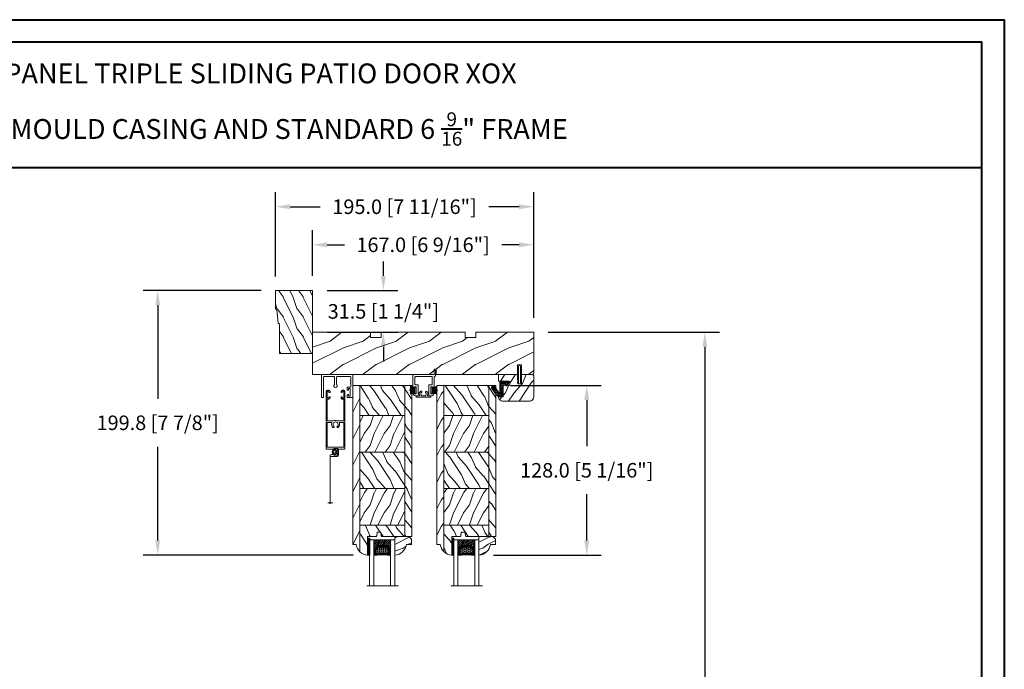
# Model space of a CAD drawing. Units: millimetres. Extents: x -96 to 592, y 0 to 199.
# Drawn here: x 140 to 169, y 179 to 199 of the extents above; entities that cross this region are included whole.
import ezdxf

# ---------------------------------------------------------------- set-up
doc = ezdxf.new("R2010")
doc.units = ezdxf.units.MM
doc.header["$MEASUREMENT"] = 0
doc.layers.get('0').update_dxf_attribs({"lineweight": 18})
doc.styles.add('Cotes', font='arial.ttf')
doc.styles.get("Standard").update_dxf_attribs({"font": 'arial.ttf', "height": 10})
doc.linetypes.add('Amzigzag', pattern='A,0.0001,[136,genltshp.shx,S=0.04,R=0,X=0,Y=0],-11', length=11.0001)
doc.dimstyles.new('1-1', dxfattribs={"dimscale": 0.03937, "dimtxt": 11, "dimasz": 11, "dimexe": 11, "dimexo": 11, "dimgap": 11, "dimtad": 0, "dimtih": 1, "dimtoh": 1, "dimdec": 1, "dimlfac": 25.4, "dimzin": 0, "dimdsep": 46, "dimtxsty": 'Cotes', "dimcen": 0.09, "dimadec": 0, "dimazin": 0, "dimtfac": 1, "dimtdec": 1, "dimtofl": 0, "dimtmove": 0, "dimatfit": 3, "dimfxl": 0, "dimtolj": 1, "dimtzin": 0, "dimarcsym": 0})
pattern_1 = [(336.8699, (214.3102, 7.977), (-48.480763, 23.97114), [7.5, -67.5]), (326.565, (213.7073, 18.021), (20.4904, -5.49036), [16.7705, -16.7705]), (318.435, (220.2025, 21.771), (27.99036, -18.48078), [9.4868, -37.9473])]
pattern_2 = [(216.8699, (236.3006, 25.2808), (45, 30), [7.5, -67.5]), (206.565, (245.3006, 20.781), (-14.99999, -15.00002), [16.7705, -16.7705]), (198.435, (245.3006, 13.281), (-30.00001, -14.99998), [9.48684, -37.9473])]

# ---------------------------------------------------------------- blocks, each defined once
blk = doc.blocks.new('*D193')
at = {"color": 0, "lineweight": -2, "transparency": 16777216}
for p, q in [((155.698, 189.243), (160.786, 189.243)), ((160.353, 188.81), (160.353, 177.556)), ((160.353, 163.419), (160.353, 173.141)), ((155.698, 162.986), (160.786, 162.986))]:
    blk.add_line(p, q, dxfattribs=at)
at = {"color": 0, "transparency": 16777216}
for points in [[(160.28, 188.81), (160.425, 188.81), (160.353, 189.243)], [(160.28, 163.419), (160.425, 163.419), (160.353, 162.986)]]:
    blk.add_solid(points, dxfattribs=at)
at = {"layer": 'Defpoints', "color": 0, "transparency": 16777216}
for p in [(155.265, 189.243), (155.265, 162.986), (160.353, 162.986)]:
    blk.add_point(p, dxfattribs=at)
at = {"color": 0, "transparency": 16777216, "insert": (160.353, 175.349), "char_height": 0.43307, "attachment_point": 5, "rotation": 90, "style": 'Cotes'}
blk.add_mtext('\\A1;FRAME SIZE', dxfattribs=at)
blk = doc.blocks.new('*D205')
at = {"color": 0, "lineweight": -2, "transparency": 16777216}
for p, q in [((154.571, 187.657), (157.275, 187.657)), ((156.842, 187.224), (156.842, 185.85)), ((156.842, 183.049), (156.842, 184.423)), ((154.071, 182.616), (157.275, 182.616))]:
    blk.add_line(p, q, dxfattribs=at)
at = {"color": 0, "transparency": 16777216}
for points in [[(156.77, 187.224), (156.914, 187.224), (156.842, 187.657)], [(156.77, 183.049), (156.914, 183.049), (156.842, 182.616)]]:
    blk.add_solid(points, dxfattribs=at)
at = {"layer": 'Defpoints', "color": 0, "transparency": 16777216}
for p in [(154.138, 187.657), (156.842, 187.657), (153.638, 182.616)]:
    blk.add_point(p, dxfattribs=at)
at = {"color": 0, "transparency": 16777216, "insert": (156.842, 185.137), "char_height": 0.43307, "attachment_point": 5, "style": 'Cotes'}
blk.add_mtext('\\A1;128.0 [5 1/16"]', dxfattribs=at)
blk = doc.blocks.new('*D206')
at = {"color": 0, "lineweight": -2, "transparency": 16777216}
for p, q in [((147.166, 190.484), (143.655, 190.484)), ((144.088, 190.05), (144.088, 187.263)), ((144.088, 183.049), (144.088, 185.837)), ((149.895, 182.616), (143.655, 182.616))]:
    blk.add_line(p, q, dxfattribs=at)
at = {"color": 0, "transparency": 16777216}
for points in [[(144.015, 190.05), (144.16, 190.05), (144.088, 190.484)], [(144.015, 183.049), (144.16, 183.049), (144.088, 182.616)]]:
    blk.add_solid(points, dxfattribs=at)
at = {"layer": 'Defpoints', "color": 0, "transparency": 16777216}
for p in [(147.599, 190.484), (144.088, 182.616), (150.328, 182.616)]:
    blk.add_point(p, dxfattribs=at)
at = {"color": 0, "transparency": 16777216, "insert": (144.088, 186.55), "char_height": 0.43307, "attachment_point": 5, "style": 'Cotes'}
blk.add_mtext('\\A1;199.8 [7 7/8"]', dxfattribs=at)
blk = doc.blocks.new('*D207')
at = {"color": 0, "lineweight": -2, "transparency": 16777216}
for p, q in [((150.795, 190.917), (150.795, 191.35)), ((149.123, 190.484), (151.228, 190.484)), ((149.123, 189.243), (151.228, 189.243)), ((150.795, 188.81), (150.795, 188.377))]:
    blk.add_line(p, q, dxfattribs=at)
at = {"color": 0, "transparency": 16777216}
for points in [[(150.723, 190.917), (150.867, 190.917), (150.795, 190.484)], [(150.723, 188.81), (150.867, 188.81), (150.795, 189.243)]]:
    blk.add_solid(points, dxfattribs=at)
at = {"layer": 'Defpoints', "color": 0, "transparency": 16777216}
for p in [(148.69, 190.484), (148.69, 189.243), (150.795, 189.243)]:
    blk.add_point(p, dxfattribs=at)
at = {"color": 0, "transparency": 16777216, "insert": (150.795, 189.864), "char_height": 0.43307, "attachment_point": 5, "style": 'Cotes'}
blk.add_mtext('\\A1;31.5 [1 1/4"]', dxfattribs=at)
blk = doc.blocks.new('*D208')
at = {"color": 0, "lineweight": -2, "transparency": 16777216}
for p, q in [((147.588, 190.905), (147.588, 193.41)), ((155.265, 189.677), (155.265, 193.41)), ((148.021, 192.977), (148.92, 192.977)), ((154.832, 192.977), (153.932, 192.977))]:
    blk.add_line(p, q, dxfattribs=at)
at = {"color": 0, "transparency": 16777216}
for points in [[(148.021, 193.049), (148.021, 192.905), (147.588, 192.977)], [(154.832, 193.049), (154.832, 192.905), (155.265, 192.977)]]:
    blk.add_solid(points, dxfattribs=at)
at = {"layer": 'Defpoints', "color": 0, "transparency": 16777216}
for p in [(155.265, 192.977), (147.588, 190.472), (155.265, 189.243)]:
    blk.add_point(p, dxfattribs=at)
at = {"color": 0, "transparency": 16777216, "insert": (151.426, 192.977), "char_height": 0.43307, "attachment_point": 5, "style": 'Cotes'}
blk.add_mtext('\\A1;195.0 [7 11/16"]', dxfattribs=at)
blk = doc.blocks.new('*D209')
at = {"color": 0, "lineweight": -2, "transparency": 16777216}
for p, q in [((148.69, 190.917), (148.69, 192.278)), ((155.265, 189.677), (155.265, 192.278)), ((149.123, 191.845), (149.639, 191.845)), ((154.832, 191.845), (154.315, 191.845))]:
    blk.add_line(p, q, dxfattribs=at)
at = {"color": 0, "transparency": 16777216}
for points in [[(149.123, 191.917), (149.123, 191.772), (148.69, 191.845)], [(154.832, 191.917), (154.832, 191.772), (155.265, 191.845)]]:
    blk.add_solid(points, dxfattribs=at)
at = {"layer": 'Defpoints', "color": 0, "transparency": 16777216}
for p in [(155.265, 191.845), (148.69, 190.484), (155.265, 189.243)]:
    blk.add_point(p, dxfattribs=at)
at = {"color": 0, "transparency": 16777216, "insert": (151.977, 191.845), "char_height": 0.43307, "attachment_point": 5, "style": 'Cotes'}
blk.add_mtext('\\A1;167.0 [6 9/16"]', dxfattribs=at)
blk = doc.blocks.new('PP-009')
h = blk.add_hatch()
h.set_pattern_fill('WOOD1', color=256, scale=25, pattern_type=2)
h.set_pattern_definition([(216.87, (10, 25), (75, 50), [12.5, -112.5]), (206.565, (25, 17.5), (-25, -25), [27.951, -27.951]), (198.435, (25, 5), (-50, -24.99996), [15.8114, -63.2456])])
edge = h.paths.add_edge_path()
edge.add_line((123.2, 4), (123.2, 0))
edge.add_line((123.2, 0), (167, 0))
edge.add_line((167, 0), (167, 32))
edge.add_line((167, 32), (75.14, 32))
edge.add_line((75.14, 32), (75.14, 27.81))
edge.add_line((75.14, 27.81), (73.64, 27.81))
edge.add_line((73.64, 27.81), (73.64, 32))
edge.add_line((73.64, 32), (12.2, 32))
edge.add_line((12.2, 32), (12.2, 24.5))
edge.add_line((12.2, 24.5), (9.2, 24.5))
edge.add_line((9.2, 24.5), (9.2, 32))
edge.add_line((9.2, 32), (1, 32))
edge.add_arc((1, 31), 1, 90, 180)
edge.add_line((0, 31), (0, 0))
edge.add_line((0, 0), (43.7, 0))
edge.add_line((43.7, 0), (43.7, 4))
edge.add_line((43.7, 4), (51.7, 4))
edge.add_line((51.7, 4), (51.7, 0))
edge.add_line((51.7, 0), (115.2, 0))
edge.add_line((115.2, 0), (115.2, 4))
edge.add_line((115.2, 4), (123.2, 4))
blk.add_lwpolyline([(43.7, 0), (43.7, 4), (51.7, 4), (51.7, 0), (115.2, 0), (115.2, 4), (123.2, 4), (123.2, 0), (167, 0), (167, 32), (75.14, 32), (75.14, 32), (75.14, 27.81), (73.64, 27.81), (73.64, 32), (12.2, 32), (12.2, 24.5), (9.2, 24.5), (9.2, 32), (1, 32, 0.414214), (0, 31), (0, 0)], format="xyb", close=True)
blk = doc.blocks.new('PP-010')
h = blk.add_hatch()
h.set_pattern_fill('WOOD1', color=256, scale=15, angle=30, style=0, pattern_type=2)
h.set_pattern_definition([(246.87, (-28.8578, 15.9904), (23.97114, 48.48076), [7.5, -67.5]), (236.565, (-18.8135, 16.593), (-5.4904, -20.4904), [16.7705, -16.7705]), (228.435, (-15.0635, 10.098), (-18.4808, -27.9904), [9.487, -37.9473])])
h.paths.add_polyline_path([(-23.55, 20, 0.414214), (-26.55, 17), (-26.55, 1, 0.414214), (-25.55, 0), (-17.35, 0), (-17.35, 7), (-14.35, 7), (-14.35, 0), (0, 0), (0, 5), (-8.5, 5), (-8.5, 8), (-3.5, 8), (-3.5, 16.9), (0, 16.9), (0, 17, 0.414214), (-3, 20)])
blk.add_lwpolyline([(-14.35, 0), (-14.47, 7), (-17.23, 7), (-17.35, 0), (-25.55, 0, -0.414214), (-26.55, 1), (-26.55, 17, -0.414214), (-23.55, 20), (-3, 20, -0.414214), (0, 17), (0, 16.85), (-3.54, 16.79), (-3.54, 8.95, -0.409111), (-4.52, 7.95), (-8.54, 7.88), (-8.54, 5.11), (-1.67, 4.97), (-1.67, 4.97), (0, 4.97), (0, 0), (-14.35, 0)], format="xyb")
blk = doc.blocks.new('D-072')
for points in [[(-0.71, 5.89, 1), (-0.54, 5.43), (0, 5.62), (0, 6.15)], [(-0.71, 3.89, 1), (-0.54, 3.43), (0, 3.62), (0, 4.15)], [(-0.71, 1.89, 1), (-0.54, 1.43), (0, 1.62), (0, 2.15)], [(2.11, 5.89, -1), (1.94, 5.43), (1.4, 5.62), (1.4, 6.15)], [(2.11, 3.89, -1), (1.94, 3.43), (1.4, 3.62), (1.4, 4.15)], [(2.11, 1.89, -1), (1.94, 1.43), (1.4, 1.62), (1.4, 2.15)], [(-0.71, -1.89, -1), (-0.54, -1.43), (0, -1.62), (0, -2.15)], [(-0.71, -3.89, -1), (-0.54, -3.43), (0, -3.62), (0, -4.15)], [(-0.71, -5.89, -1), (-0.54, -5.43), (0, -5.62), (0, -6.15)], [(2.11, -1.89, 1), (1.94, -1.43), (1.4, -1.62), (1.4, -2.15)], [(2.11, -3.89, 1), (1.94, -3.43), (1.4, -3.62), (1.4, -4.15)], [(2.11, -5.89, 1), (1.94, -5.43), (1.4, -5.62), (1.4, -6.15)]]:
    blk.add_hatch(color=256).paths.add_polyline_path(points)
for points in [[(0, 6.15), (-0.71, 5.89, 1), (-0.54, 5.43), (0, 5.62)], [(0, 4.15), (-0.71, 3.89, 1), (-0.54, 3.43), (0, 3.62)], [(0, 2.15), (-0.71, 1.89, 1), (-0.54, 1.43), (0, 1.62)], [(1.4, 5.62), (1.94, 5.43, 1), (2.11, 5.89), (1.4, 6.15)], [(1.4, 3.62), (1.94, 3.43, 1), (2.11, 3.89), (1.4, 4.15)], [(1.4, 1.62), (1.94, 1.43, 1), (2.11, 1.89), (1.4, 2.15)], [(0, -2.15), (-0.71, -1.89, -1), (-0.54, -1.43), (0, -1.62)], [(0, -4.15), (-0.71, -3.89, -1), (-0.54, -3.43), (0, -3.62)], [(0, -6.15), (-0.71, -5.89, -1), (-0.54, -5.43), (0, -5.62)], [(1.4, -1.62), (1.94, -1.43, -1), (2.11, -1.89), (1.4, -2.15)], [(1.4, -3.62), (1.94, -3.43, -1), (2.11, -3.89), (1.4, -4.15)], [(1.4, -5.62), (1.94, -5.43, -1), (2.11, -5.89), (1.4, -6.15)]]:
    blk.add_lwpolyline(points, format="xyb")
blk.add_lwpolyline([(1.4, -6.15, -1), (0, -6.15), (0, 6.15, -1), (1.4, 6.15)], format="xyb", close=True)
blk = doc.blocks.new('PP-002')
blk.add_lwpolyline([(5.3, 18.97), (5.5, 18.97), (3, 18.97, 0.414214), (1, 16.97), (1, 16.71, 0.414214), (1.3, 16.41), (1.9, 16.41, 0.414214), (2.2, 16.71), (2.2, 17.17, -0.414214), (2.5, 17.47), (3.2, 17.47, -0.414214), (3.5, 17.17), (3.5, 12.44, -0.414214), (3.2, 12.14), (2.5, 12.14, -0.414214), (2.2, 12.44), (2.2, 12.91, 0.414214), (1.9, 13.21), (1.3, 13.21, 0.414214), (1, 12.91), (1, 4.59, -0.414214), (0.7, 4.29), (0.3, 4.29, 0.414214), (0, 3.99), (0, 0.3, 0.414214), (0.3, 0), (0.7, 0, 0.414214), (1, 0.3), (1, 2.7, -0.414214), (1.3, 3), (16.7, 3, 0.414211), (17, 3.3), (17, 12.91, 0.414216), (16.7, 13.21), (16.1, 13.21, 0.414214), (15.8, 12.91), (15.8, 12.44, -0.414214), (15.5, 12.14), (14.8, 12.14, -0.414214), (14.5, 12.44), (14.5, 17.17, -0.414214), (14.8, 17.47), (15.5, 17.47, -0.414214), (15.8, 17.17), (15.8, 16.71, 0.414214), (16.1, 16.41), (16.7, 16.41, 0.414214), (17, 16.71), (17, 16.97, 0.414214), (15, 18.97), (12.5, 18.97, 0.999992), (12.5, 17.97), (12.7, 17.97, -0.414215), (13, 17.67), (13, 10.94, 0.414215), (13.3, 10.64), (15.2, 10.64, -0.414216), (15.5, 10.34), (15.5, 4.8, -0.414211), (15.2, 4.5), (2.8, 4.5, -0.414214), (2.5, 4.8), (2.5, 10.34, -0.414214), (2.8, 10.64), (4.7, 10.64, 0.414214), (5, 10.94), (5, 17.67, -0.414214), (5.3, 17.97), (5.5, 17.97, 0.999992), (5.5, 18.97)], format="xyb")
blk = doc.blocks.new('PP-005')
blk.add_lwpolyline([(3.74, -1.5, -0.414214), (4.04, -1.2), (6.96, -1.2, -0.414214), (7.26, -1.5), (7.26, -1.95, 0.133599), (7.51, -2.87, -0.321622), (7.48, -3.21), (7.02, -3.74, 1), (7.93, -4.52), (9.27, -2.97, 0.520598), (9.02, -2.55, -0.393947), (8.46, -1.95), (8.46, -1.5, -0.414214), (8.76, -1.2), (10.7, -1.2, 0.414214), (11, -0.9), (11, -0.3, 0.414214), (10.7, 0), (0.3, 0, 0.414214), (0, -0.3), (0, -0.9, 0.414214), (0.3, -1.2), (2.24, -1.2, -0.414214), (2.54, -1.5), (2.54, -1.95, -0.393947), (1.98, -2.55, 0.520598), (1.73, -2.97), (3.07, -4.52, 1), (3.98, -3.74), (3.52, -3.21, -0.321622), (3.49, -2.87, 0.133599), (3.74, -1.95)], format="xyb", close=True)
blk = doc.blocks.new('CM-034')
blk.add_lwpolyline([(-10.27, -6.84, -0.341999), (-10.13, -6.65, 0.774597), (-10.13, -6.26, -0.341999), (-10.27, -6.07), (-10.27, -4.84, -0.341999), (-10.13, -4.65, 0.774597), (-10.13, -4.26, -0.341999), (-10.27, -4.07), (-10.27, -1.9, -0.414214), (-9.87, -1.5), (0.08, -1.5, -0.414214), (0.48, -1.9), (0.48, -7.25, -0.209966), (0.35, -7.54, 2.566955), (2.1, -7.54, -0.209966), (1.98, -7.25), (1.98, -1.9, -0.414214), (2.38, -1.5), (9.88, -1.5, -0.414214), (10.27, -1.9), (10.27, -17, 0.414214), (10.67, -17.4), (11.38, -17.4, 0.414214), (11.77, -17), (11.77, -0.4, 0.414214), (11.38, 0), (-11.37, 0, 0.414214), (-11.77, -0.4), (-11.77, -17, 0.414214), (-11.37, -17.4), (-7.97, -17.4, 0.414214), (-7.57, -17), (-7.57, -15.45, 0.414214), (-7.97, -15.05), (-8.18, -15.05, 0.414214), (-8.57, -15.45), (-8.57, -16.15, -0.414214), (-8.82, -16.4), (-9.52, -16.4, -0.414214), (-9.77, -16.15), (-9.77, -10.7, -0.414214), (-9.52, -10.45), (-8.82, -10.45, -0.414214), (-8.57, -10.7), (-8.57, -11.4, 0.414214), (-8.18, -11.8), (-7.97, -11.8, 0.414214), (-7.57, -11.4), (-7.57, -9.85, 0.414214), (-7.97, -9.45), (-9.87, -9.45, -0.414214), (-10.27, -9.05)], format="xyb", close=True)
blk = doc.blocks.new('CF-015')
at = {"linetype": 'Continuous'}
for points in [[(-2.03, -2.5, 0.414214), (-2.43, -2.9), (-2.43, -3.3), (-1.02, -4.87, -0.414214), (-1.17, -5.42), (-3.83, -6.95, -0.57735), (-4.43, -6.61), (-4.43, -0.4, -0.414214), (-4.03, 0), (3.66, 0, 0.731246), (3.95, 0.91), (-0.45, 4.02, -1), (0.99, 6.06), (6.01, 2.51, -0.24333), (7.07, 0.47), (7.07, -1.5, -0.414214), (6.07, -2.5)], [(-3.53, -5.31, 0.57735), (-3.16, -5.52), (-1.71, -4.69), (-1.51, -5.03), (-3.33, -6.09, -0.57735), (-3.93, -5.74), (-3.93, -0.9, -0.414214), (-3.53, -0.5), (-1.93, -0.5), (-1.93, -0.9), (-3.28, -0.9, 0.414214), (-3.53, -1.15)]]:
    blk.add_lwpolyline(points, format="xyb", close=True, dxfattribs=at)
for centre, radius in [((-0.12, 4.59), 0.25), ((0.23, 5.56), 0.5), ((1.16, 3.97), 0.5), ((1.3, 5.08), 0.25), ((2.33, 4.27), 0.25), ((2.85, 3.08), 0.5), ((4.14, 1.67), 0.5), ((4.07, 2.92), 0.25), ((4.66, -0.06), 0.25), ((4.91, 0.67), 0.25), ((5.17, 1.77), 0.25), ((5.82, -0.18), 0.25), ((6.16, 0.74), 0.5), ((-2.89, -4.03), 0.5), ((-3.06, -2.95), 0.25), ((-2.72, -1.71), 0.5), ((-2.07, -4.39), 0.25), ((-1.2, -0.81), 0.5), ((-0.88, -1.79), 0.25), ((-0.06, -0.53), 0.25), ((0.5, -1.5), 0.5), ((1.25, -0.55), 0.25), ((1.74, -2.01), 0.25), ((2.39, -1.18), 0.5), ((3.31, -2), 0.25), ((3.65, -0.59), 0.25), ((4.27, -1.51), 0.5), ((5.03, -0.81), 0.25), ((5.49, -1.83), 0.25), ((6.44, -1.02), 0.5)]:
    blk.add_circle(centre, radius)
blk = doc.blocks.new('CF-039')
for p, q in [((2.33, 1), (2.33, 5.3)), ((2.42, 1), (2.42, 5.3))]:
    blk.add_line(p, q)
blk.add_lwpolyline([(0, 1), (0, 0), (4.75, 0), (4.75, 1)], close=True)
for centre, radius, start, end in [((-7.85, 1.07), 8.03, 359.63197, 25.85353), ((-7.85, 1.07), 8.33, 359.63197, 24.85813), ((-7.85, 1.07), 8.63, 359.63197, 23.93906), ((-7.85, 1.07), 8.93, 359.63197, 23.08759), ((-7.85, 1.07), 9.23, 359.63197, 22.29631), ((-7.85, 1.07), 9.53, 359.63197, 21.55888), ((-7.85, 1.07), 9.83, 359.63197, 20.86985), ((-7.85, 1.07), 10.13, 359.63197, 20.22449), ((-7.85, 1.07), 10.43, 359.63197, 19.61868), ((12.6, 1.07), 10.43, 160.38132, 180.36803), ((12.6, 1.07), 10.13, 159.77551, 180.36803), ((12.6, 1.07), 9.83, 159.13015, 180.36803), ((12.6, 1.07), 9.53, 158.44112, 180.36803), ((12.6, 1.07), 9.23, 157.70369, 180.36803), ((12.6, 1.07), 8.93, 156.91241, 180.36803), ((12.6, 1.07), 8.63, 156.06094, 180.36803), ((12.6, 1.07), 8.33, 155.14187, 180.36803), ((12.6, 1.07), 8.03, 154.14647, 180.36803)]:
    blk.add_arc(centre, radius, start, end)
blk = doc.blocks.new('V-006')
h = blk.add_hatch()
h.set_pattern_fill('GRAVEL', color=256, scale=0.075, style=0)
h.set_pattern_definition([(228.0128, (-26.72399, -53.63578), (-15.24001295, -17.14502107), [0.25629, -25.372875]), (184.9697, (-26.89544, -53.826285), (22.86003698, 1.90498656), [0.439804, -43.5405]), (132.5104, (-27.33359, -53.86438), (19.04998614, -20.95502047), [0.31011, -30.701025]), (267.2737, (-28.07654, -54.340635), (1.90499173, 38.09998774), [0.400504, -39.6498]), (292.8337, (-28.09559, -54.740685), (-9.52502704, 22.860013), [0.392726, -38.87985]), (357.2737, (-27.94319, -55.102635), (-38.09998774, 1.90499173), [0.400504, -39.6498]), (37.6942, (-27.54314, -55.121685), (-24.765015646, -19.04998302), [0.529645, -52.434825]), (72.2553, (-27.12404, -54.797835), (13.335026674, 41.910012155), [0.50004, -49.503975]), (121.4296, (-26.97164, -54.321585), (-15.24000393, 24.76497087), [0.40186, -39.784125]), (175.2364, (-27.18119, -53.97868), (20.95498354, -1.90498212), [0.458785, -22.480425]), (222.3974, (-27.63839, -53.940585), (-22.86000069, -20.95497274), [0.593309, -58.7376]), (138.8141, (-26.19059, -54.35968), (-13.3349915, 11.4299824), [0.202504, -20.04795]), (171.4692, (-26.34299, -54.22633), (24.7649622, -3.8100096), [0.38526, -38.14095]), (225, (-26.724, -54.1692), (-3e-16, -1.905), [0.269407, -2.42467]), (203.1986, (-26.85734, -53.94058), (9.5250321, 3.8100167), [0.14508, -14.36295]), (291.8014, (-26.9907, -53.99773), (-1.9050013, 5.7150037), [0.205175, -10.0536]), (30.9638, (-26.9145, -54.18823), (5.714994, 3.810003), [0.33324, -10.774725]), (161.5651, (-26.62874, -54.0168), (3.810002, -1.904997), [0.240965, -5.783175]), (16.3895, (-28.09559, -53.99773), (19.05001051, 5.71498811), [0.337566, -33.4191]), (70.3462, (-27.77174, -53.90248), (-7.61997877, -20.95497037), [0.2832, -28.03665]), (293.1986, (-26.62874, -53.63578), (-3.8100167, 9.5250321), [0.29016, -14.2179]), (343.6105, (-26.51444, -53.90248), (-19.05001051, 5.71498811), [0.337566, -33.4191]), (339.444, (-28.0956, -55.17883), (-9.5250118, 3.8099954), [0.325526, -15.950775]), (294.7751, (-27.79079, -55.29313), (-9.5249778, 20.95499027), [0.272754, -27.0027]), (66.8014, (-26.6097, -55.54078), (3.8100167, 9.5250321), [0.29016, -14.2179]), (17.354, (-26.49539, -55.27408), (-24.76500134, -7.6199885), [0.319337, -31.6143]), (69.444, (-27.54314, -55.54078), (-3.8099954, -9.5250118), [0.162764, -16.1136]), (101.3099, (-26.724, -55.5408), (-1.9049906, 7.6199756), [0.097136, -9.6165]), (165.9638, (-26.74304, -55.44553), (5.715004, -1.9049967), [0.392726, -7.461787]), (186.009, (-27.12404, -55.35028), (19.04997191, 1.90499555), [0.36395, -36.03105]), (303.6901, (-26.9145, -54.3597), (-1.9050007, 3.8099963), [0.274743, -6.593835]), (353.1572, (-26.76209, -54.588285), (32.38501339, -3.81001706), [0.479668, -47.487]), (60.9454, (-26.28584, -54.64543), (-7.6199823, -13.3349682), [0.19613, -19.41705]), (90, (-26.1906, -54.474), (-1.905, 1.905), [0.1143, -1.7907]), (120.2564, (-27.16214, -55.29313), (7.61998385, -13.33499327), [0.26465, -26.200425]), (48.0128, (-27.29549, -55.06453), (15.24001295, 17.14502107), [0.512582, -25.1166]), (0, (-26.9526, -54.6835), (1.905, 1.905), [0.4953, -1.4097]), (325.3048, (-26.45729, -54.68353), (-19.049967, 13.33500127), [0.301208, -29.819475]), (254.0546, (-26.20964, -54.85498), (-1.9050049, -7.6200182), [0.27737, -13.591275]), (207.646, (-26.28584, -55.121685), (-36.19498729, -19.05001198), [0.45161, -44.709375]), (175.4261, (-26.68589, -55.331235), (-24.7650057, 1.90499078), [0.477772, -47.29935]), (175.4261, (-26.68589, -55.331235), (-24.7650057, 1.90499078), [0.477772, -47.29935])])
h.paths.add_polyline_path([(6.3565, 0), (6.3565, 1.6), (-6.3565, 1.6), (-6.3565, 0)])
blk.add_line((-6.3565, 0), (-6.3565, 1.6))
blk.add_lwpolyline([(-6.3565, 0), (-6.3565, 1.6), (6.3565, 1.6), (6.3565, 0)], close=True)
blk = doc.blocks.new('V-042')
h = blk.add_hatch()
h.set_pattern_fill('ANSI31', color=256, scale=8, style=0)
h.set_pattern_definition([(45, (-287.4581, 1960.2951), (-0.7071068, 0.7071068), [])])
h.paths.add_polyline_path([(12.52, 4.65), (6.48, 4.65), (5.86, 4.65, -0.341404), (5.28, 5.1, 0.290945), (3.86, 6.42, -0.361442), (3.53, 6.81), (3.53, 9.5), (3.15, 9.5), (3.15, 0), (15.85, 0), (15.85, 9.5), (15.47, 9.5), (15.47, 6.81, -0.361442), (15.14, 6.42, 0.290945), (13.73, 5.1, -0.341139), (13.15, 4.65)])
h = blk.add_hatch()
h.set_pattern_fill('HEX', color=256, scale=4, style=0)
h.set_pattern_definition([(0, (-287.4581, 1960.29515), (0, 0.8660254), [0.5, -1]), (120, (-287.4581, 1960.29515), (-0.75, -0.4330127), [0.5, -1]), (60, (-286.9581, 1960.29515), (-0.75, 0.4330127), [0.5, -1])])
h.paths.add_polyline_path([(12.12, 10.62, -0.010382), (6.98, 10.62, 0.076556), (4.75, 10.13, 0.263685), (4.5, 9.82, 0.148643), (4.85, 7.05, 0.145267), (5.04, 6.84, -0.157262), (6.05, 5.6, 0.308069), (6.42, 5.35), (12.68, 5.35, 0.308069), (13.05, 5.6, -0.157262), (14.06, 6.84, 0.145267), (14.25, 7.05, 0.148643), (14.6, 9.82, 0.263685), (14.35, 10.13, 0.076556)])
at = {"linetype": 'Amzigzag', "ltscale": 1.5}
blk.add_line((-2.7, 34.8), (21.32, 34.8), dxfattribs=at)
at = {"linetype": 'Continuous', "lineweight": 25}
for p, q in [((3.58, 11.3), (3.58, 10.08)), ((3.62, 9.95), (3.63, 9.95)), ((3.63, 9.95), (3.63, 9.99)), ((3.63, 9.95), (3.63, 6.81)), ((3.72, 10.18), (3.74, 10.2)), ((3.72, 9.99), (3.72, 6.81)), ((3.8, 10.13), (3.77, 10.11)), ((5.83, 11.5), (3.78, 11.5)), ((3.78, 10.28), (3.78, 10.8)), ((3.87, 10.8), (3.87, 10.28)), ((4.08, 11.1), (5.68, 11.1)), ((5.68, 11.01), (4.08, 11.01)), ((5.68, 11.1), (5.68, 11.01)), ((15.32, 11.5), (13.27, 11.5)), ((13.42, 11.1), (15.02, 11.1)), ((13.42, 11.01), (13.42, 11.1)), ((15.02, 11.01), (13.42, 11.01)), ((15.23, 10.28), (15.23, 10.8)), ((15.33, 10.11), (15.3, 10.13)), ((15.32, 10.8), (15.32, 10.28)), ((15.36, 10.2), (15.38, 10.18)), ((15.38, 6.81), (15.38, 9.99)), ((15.47, 9.99), (15.47, 9.95)), ((15.47, 9.95), (15.48, 9.95)), ((15.47, 6.81), (15.47, 9.95)), ((15.52, 10.08), (15.52, 11.3)), ((5.95, 4.74), (6.58, 4.74)), ((5.95, 4.65), (6.58, 4.65)), ((6.42, 5.35), (12.68, 5.35)), ((6.58, 4.74), (12.52, 4.74)), ((6.58, 4.65), (12.52, 4.65)), ((12.52, 4.74), (13.15, 4.74)), ((12.52, 4.65), (13.15, 4.65))]:
    blk.add_line(p, q, dxfattribs=at)
blk.add_line((3.2, 0), (15.9, 0))
for points in [[(3.2, 34.8), (3.2, 0), (0, 0), (0, 34.8)], [(19.1, 34.8), (19.1, 0), (15.9, 0), (15.9, 34.8)]]:
    blk.add_lwpolyline(points)
for points in [[(3.2, 9.5), (3.58, 9.5), (3.58, 11.5), (3.2, 11.5)], [(15.9, 9.5), (15.52, 9.5), (15.52, 11.5), (15.9, 11.5)]]:
    blk.add_lwpolyline(points, close=True)
for centre, radius, start, end in [((3.78, 11.3), 0.2, 90, 180), ((3.79, 10.08), 0.21, 179.70679, 218.17016), ((3.87, 9.99), 0.238, 129.61883, 180), ((3.87, 9.99), 0.148, 129.61883, 180), ((3.67, 10.28), 0.11, 309.61883, 0), ((4.08, 10.8), 0.3, 90, 180), ((3.67, 10.28), 0.2, 309.61883, 0), ((4.08, 10.8), 0.21, 90, 180), ((9.23, 9.02), 4.8, 170.37881, 204.19767), ((4.89, 9.76), 0.4, 111.29157, 170.37881), ((7.47, 3.14), 7.5, 93.78033, 111.29157), ((9.55, 46), 34.7, 263.84509, 276.15491), ((9.55, 134.58), 123.98, 268.8103, 271.1897), ((11.63, 3.14), 7.5, 68.70843, 86.21967), ((9.87, 9.02), 4.8, 335.80233, 9.62119), ((14.21, 9.76), 0.4, 9.62119, 68.70843), ((15.02, 10.8), 0.3, 0, 90), ((15.02, 10.8), 0.21, 0, 90), ((15.43, 10.28), 0.2, 180, 230.38117), ((15.32, 11.3), 0.2, 0, 90), ((15.43, 10.28), 0.11, 180, 230.38117), ((15.23, 9.99), 0.148, 0, 50.38117), ((15.23, 9.99), 0.238, 0, 50.38117), ((15.31, 10.08), 0.21, 321.82984, 0.29321), ((4.03, 6.81), 0.4, 180, 259.48794), ((4.03, 6.81), 0.31, 180, 259.48794), ((3.63, 4.64), 1.81, 14.59957, 79.48794), ((3.63, 4.64), 1.9, 14.59957, 79.48794), ((5.31, 7.26), 0.5, 204.19767, 237.25921), ((3.63, 4.65), 2.6, 21.51019, 57.25921), ((5.95, 5.25), 0.6, 194.59957, 270), ((5.95, 5.25), 0.51, 194.59957, 270), ((6.42, 5.75), 0.4, 201.51019, 270), ((12.68, 5.75), 0.4, 270, 338.48981), ((15.47, 4.65), 2.6, 122.74079, 158.48981), ((13.15, 5.25), 0.51, 270, 345.40043), ((13.15, 5.25), 0.6, 270, 345.40043), ((15.47, 4.64), 1.9, 100.51206, 165.40043), ((15.47, 4.64), 1.81, 100.51206, 165.40043), ((13.79, 7.26), 0.5, 302.74079, 335.80233), ((15.07, 6.81), 0.31, 280.51206, 0), ((15.07, 6.81), 0.4, 280.51206, 0)]:
    blk.add_arc(centre, radius, start, end, dxfattribs=at)
blk = doc.blocks.new('PB-005')
h = blk.add_hatch()
h.set_pattern_fill('WOOD1', color=256, scale=15, angle=120, style=0, pattern_type=2)
h.set_pattern_definition(pattern_1)
h.paths.add_polyline_path([(114, 0), (0, 0), (0, -5.25), (114, -5.25)])
h = blk.add_hatch()
h.set_pattern_fill('WOOD1', color=256, scale=15, angle=120, style=0, pattern_type=2)
h.set_pattern_definition([(336.87, (-15.9904, -2.3038), (-48.48076, 23.97114), [7.5, -67.5]), (326.565, (-16.593, 7.7404), (20.4904, -5.4904), [16.7705, -16.7705]), (318.435, (-10.098, 11.4904), (27.99036, -18.4808), [9.4868, -37.9473])])
h.paths.add_polyline_path([(8.6, -5.25), (0, -5.25), (0, -22.5, 0.389031), (0.46, -23), (2.84, -23.2, -0.389031), (3.3, -23.7), (3.3, -25.7, -0.389031), (2.84, -26.2), (0.46, -26.4, 0.389031), (0, -26.9), (0, -33.3), (-14.03, -33.3, 0.179326), (-11.43, -39.25), (8.6, -39.25)])
h = blk.add_hatch()
h.set_pattern_fill('WOOD1', color=256, scale=15, style=0, pattern_type=2)
h.set_pattern_definition(pattern_2)
h.paths.add_polyline_path([(36.2, -5.25), (8.6, -5.25), (8.6, -39.25), (36.2, -39.25)])
h = blk.add_hatch()
h.set_pattern_fill('WOOD1', color=256, scale=15, angle=120, style=0, pattern_type=2)
h.set_pattern_definition(pattern_1)
h.paths.add_polyline_path([(63.8, -5.25), (36.2, -5.25), (36.2, -39.25), (63.8, -39.25)])
h = blk.add_hatch()
h.set_pattern_fill('WOOD1', color=256, scale=15, style=0, pattern_type=2)
h.set_pattern_definition(pattern_2)
h.paths.add_polyline_path([(91.4, -5.25), (63.8, -5.25), (63.8, -39.25), (91.4, -39.25)])
h = blk.add_hatch()
h.set_pattern_fill('WOOD1', color=256, scale=15, angle=120, style=0, pattern_type=2)
h.set_pattern_definition([(336.87, (214.3402, 7.977), (-48.48076, 23.97114), [7.5, -67.5]), (326.565, (213.7373, 18.021), (20.4904, -5.49036), [16.7705, -16.7705]), (318.435, (220.2325, 21.771), (27.99036, -18.48078), [9.4868, -37.9473])])
h.paths.add_polyline_path([(114.03, -5.25), (91.43, -5.25), (91.43, -39.25), (114.03, -39.25)])
h = blk.add_hatch()
h.set_pattern_fill('WOOD1', color=256, scale=20, pattern_type=2)
h.set_pattern_definition([(216.87, (8, 20), (60, 40), [10, -90]), (206.565, (20, 14), (-20, -20), [22.3607, -22.3607]), (198.435, (20, 4), (-40, -19.99997), [12.6491, -50.5964])])
h.paths.add_polyline_path([(114, -44.5), (114, -39.25), (-11.43, -39.25, 0.164826), (-6.1, -42), (-6.1, -44.5)])
for p, q in [((0, -22.5), (0, -2.5)), ((0, -5.25), (114, -5.25)), ((8.6, -5.25), (8.6, -39.25)), ((36.2, -5.25), (36.2, -39.25)), ((63.8, -5.25), (63.8, -39.25)), ((91.4, -5.25), (91.4, -39.25)), ((114, -5.25), (114, -39.25)), ((114, -5.25), (114, -39.25)), ((0, -33.3), (0, -26.9)), ((2.84, -23.2), (0.46, -23)), ((0.46, -26.4), (2.84, -26.2)), ((3.3, -25.7), (3.3, -23.7)), ((114, -39.25), (-11.43, -39.25))]:
    blk.add_line(p, q)
blk.add_lwpolyline([(114, -5.25), (114, 0), (0, 0), (0, -5.25)], close=True)
blk.add_lwpolyline([(-6.1, -42, -0.354633), (-14.03, -33.3), (0, -33.3)], format="xyb")
blk.add_lwpolyline([(114, -39.25), (114, -44.5), (-6.1, -44.5), (-6.1, -42)])
for centre, start, end in [((0.5, -22.5), 180, 265.03026), ((0.5, -26.9), 94.96974, 180), ((2.8, -23.7), 360, 85.03026), ((2.8, -25.7), 274.96974, 0)]:
    blk.add_arc(centre, 0.5, start, end)
blk = doc.blocks.new('D-059')
h = blk.add_hatch()
h.set_pattern_fill('WOOD1', color=256, scale=10, style=0, pattern_type=2)
h.set_pattern_definition([(216.8699, (-335.2539, -33.65), (29.999999, 20.000001), [5, -45]), (206.5651, (-329.254, -36.65), (-9.99999, -10.000013), [11.18034, -11.18034]), (198.4349, (-329.254, -41.65), (-20.000004, -9.999984), [6.32456, -25.29822])])
edge = h.paths.add_edge_path()
edge.add_line((-10.5, 0), (0, 0))
edge.add_line((0, 0), (0, 14.03))
edge.add_arc((0.54, 4.7), 9.34, 93.30502, 171.39183)
edge.add_line((-8.7, 6.1), (-12.5, 6.1))
edge.add_line((-12.5, 6.1), (-12.5, 2))
edge.add_line((-12.5, 2), (-10.5, 0))
blk.add_lwpolyline([(-10.5, 0), (0, 0), (0, 14.03, 0.354545), (-8.7, 6.1), (-12.5, 6.1), (-12.5, 2)], format="xyb", close=True)
blk = doc.blocks.new('D-064')
h = blk.add_hatch()
h.set_pattern_fill('WOOD1', color=256, scale=15, style=0, pattern_type=2)
h.set_pattern_definition([(216.87, (-5.9016, -30.1414), (45, 30), [7.5, -67.5]), (206.565, (3.0984, -34.6414), (-15, -15), [16.7705, -16.7705]), (198.435, (3.0984, -42.1414), (-30, -14.99998), [9.4868, -37.9473])])
edge = h.paths.add_edge_path()
edge.add_line((22.5, 25.3), (22.5, 25.72))
edge.add_arc((22.8, 25.72), 0.3, 95.19443, 180, ccw=False)
edge.add_line((22.77, 26.02), (33.23, 26.97))
edge.add_arc((33.2, 27.27), 0.3, 275.19443, 360)
edge.add_line((33.5, 27.27), (33.5, 27.7))
edge.add_arc((33.8, 27.7), 0.3, 90, 180, ccw=False)
edge.add_line((33.8, 28), (47.2, 28))
edge.add_arc((47.2, 27.7), 0.3, 0, 90, ccw=False)
edge.add_line((47.5, 27.7), (47.5, 0))
edge.add_line((47.5, 0), (0, 0))
edge.add_line((0, 0), (0, 24.5))
edge.add_arc((0.5, 24.5), 0.5, 90, 180, ccw=False)
edge.add_line((0.5, 25), (22.2, 25))
edge.add_arc((22.2, 25.3), 0.3, 270, 360)
blk.add_lwpolyline([(22.5, 25.3), (22.5, 25.72, -0.387902), (22.77, 26.02), (33.23, 26.97, 0.387902), (33.5, 27.27), (33.5, 27.7, -0.414214), (33.8, 28), (47.2, 28, -0.414214), (47.5, 27.7), (47.5, 0), (0, 0), (0, 24.5, -0.414214), (0.5, 25), (22.2, 25, 0.414214)], format="xyb", close=True)
blk = doc.blocks.new('CM-006')
blk.add_lwpolyline([(1.4, -0.45), (1.36, -0.12, 0.038732), (1.51, 0.11), (1.83, 0.2), (1.67, 0.49, 0.038732), (1.72, 0.75), (1.98, 0.95), (1.72, 1.16, 0.038732), (1.67, 1.42), (1.83, 1.71), (1.51, 1.8, 0.038732), (1.36, 2.02), (1.4, 2.35), (1.07, 2.31, 0.038732), (0.85, 2.46), (0.76, 2.78), (0.47, 2.62, 0.038732), (0.21, 2.67), (0, 2.93), (-0.21, 2.67, 0.038732), (-0.47, 2.62), (-0.76, 2.78), (-0.85, 2.46, 0.038732), (-1.07, 2.31), (-1.4, 2.35), (-1.36, 2.02, 0.038732), (-1.51, 1.8), (-1.83, 1.71), (-1.67, 1.42, 0.038732), (-1.72, 1.16), (-1.98, 0.95), (-1.72, 0.75, 0.038732), (-1.67, 0.49), (-1.83, 0.2), (-1.51, 0.11, 0.038732), (-1.36, -0.12), (-1.4, -0.45), (-1.07, -0.41, 0.038732), (-0.85, -0.56), (-0.76, -0.88), (-0.47, -0.71, 0.038732), (-0.21, -0.76), (0, -1.03), (0.21, -0.76, 0.038732), (0.47, -0.71), (0.76, -0.88), (0.85, -0.56, 0.038732), (1.07, -0.41)], format="xyb", close=True)
blk.add_circle((0, 0.95), 0.953)
blk = doc.blocks.new('CM-067-T')
for p, q in [((-50.18, 6.12), (-50.18, 5.09)), ((-49.36, 6.12), (-49.36, 5.09)), ((-49.23, 7.06), (-6.06, 7.06)), ((-44.2, 6.25), (-49.23, 6.25)), ((-49.23, 4.96), (-48.55, 4.96)), ((-49.23, 4.14), (-48.55, 4.14)), ((-48.29, 4.7), (-48.29, 4.4)), ((-45.14, 4.4), (-45.14, 4.7)), ((-44.88, 4.96), (-44.2, 4.96)), ((-44.2, 4.14), (-44.88, 4.14)), ((-44.07, 5.09), (-44.07, 6.12)), ((-43.25, 5.09), (-43.25, 5.99)), ((-27.16, 6.25), (-43, 6.25)), ((-26.9, 1.55), (-26.9, 5.99)), ((-25.83, 5.99), (-25.83, 3.18)), ((-5.65, 2.19), (-1.12, 2.19)), ((-5.54, 6.55), (-5.54, 2.65)), ((-50.18, -6.19), (-50.18, -5.15)), ((-49.36, -6.19), (-49.36, -5.15)), ((-49.23, -4.21), (-48.55, -4.21)), ((-49.23, -5.02), (-48.55, -5.02)), ((-44.2, -6.31), (-49.23, -6.31)), ((-6.06, -7.13), (-49.23, -7.13)), ((-48.29, -4.77), (-48.29, -4.47)), ((-45.14, -4.47), (-45.14, -4.77)), ((-44.2, -4.21), (-44.88, -4.21)), ((-44.88, -5.02), (-44.2, -5.02)), ((-44.07, -5.15), (-44.07, -6.19)), ((-43.25, -5.15), (-43.25, -6.06)), ((-43, -6.31), (-27.16, -6.31)), ((-26.9, -6.06), (-26.9, -1.61)), ((-25.83, -3.25), (-25.83, -6.06)), ((-5.7, -1.45), (-6, -1.45)), ((-5.54, -1.6), (-5.54, -6.61)), ((-1.21, -4.04), (35.08, -4.04))]:
    blk.add_line(p, q)
for points in [[(-25.57, 6.25), (-7.23, 6.25, -0.414214), (-6.97, 5.99), (-6.97, -6.06, -0.414214), (-7.23, -6.31), (-25.57, -6.31)], [(-0.16, 1.23), (-0.16, -3.32, -1), (-1.58, -3.32), (-1.58, -1.6)]]:
    blk.add_lwpolyline(points, format="xyb")
for points in [[(-6.15, 1.23), (-6.15, -1.29)], [(-1.12, 1.38), (-2.34, 1.38), (-2.75, 0.97), (-3.16, 1.38), (-3.56, 0.97), (-3.97, 1.38), (-4.38, 0.97), (-4.78, 1.38), (-6, 1.38)], [(-0.97, -1.29), (-0.97, 1.23)], [(-6, -1.45), (-5.7, -1.45)], [(-1.42, -1.45), (-1.12, -1.45)], [(35.08, -5.85), (35.08, -4.61), (34.5, -4.11), (35.79, -4.48), (35.08, -3.92), (35.08, -2.12)]]:
    blk.add_lwpolyline(points)
for centre, radius, start, end in [((-49.23, 6.12), 0.942, 90, 180), ((-49.23, 5.09), 0.942, 180, 270), ((-49.23, 6.12), 0.129, 90, 180), ((-49.23, 5.09), 0.129, 180, 270), ((-48.55, 4.7), 0.258, 0, 90), ((-48.55, 4.4), 0.258, 270, 0), ((-44.88, 4.7), 0.258, 90, 180), ((-44.88, 4.4), 0.258, 180, 270), ((-44.2, 6.12), 0.129, 0, 90), ((-44.2, 5.09), 0.129, 270, 0), ((-44.2, 5.09), 0.942, 270, 0), ((-43, 5.99), 0.258, 90, 180), ((-24.27, -0.03), 3.03, 151.31529, 208.68471), ((-27.16, 5.99), 0.258, 0, 90), ((-27.16, 1.55), 0.258, 331.31529, 0), ((-24.27, -0.03), 1.9, 40.48242, 319.51758), ((-25.57, 5.99), 0.258, 90, 180), ((-25.44, 3.18), 0.387, 180, 290.01783), ((-24.27, -0.03), 3.03, 40.48242, 110.01783), ((-22.4, 1.57), 0.568, 220.48242, 40.48242), ((-6, 1.23), 0.155, 90, 180), ((-6.06, 6.55), 0.516, 0, 90), ((-5.65, 2.35), 0.155, 99.59407, 180), ((-5.65, 2.35), 0.155, 180, 270), ((-5.7, 2.65), 0.155, 279.59407, 0), ((-1.12, 1.23), 0.968, 0, 90), ((-1.12, 1.23), 0.155, 0, 90), ((-49.23, -5.15), 0.942, 90, 180), ((-49.23, -6.19), 0.942, 180, 270), ((-49.23, -5.15), 0.129, 90, 180), ((-49.23, -6.19), 0.129, 180, 270), ((-48.55, -4.47), 0.258, 0, 90), ((-48.55, -4.77), 0.258, 270, 0), ((-44.88, -4.47), 0.258, 90, 180), ((-44.88, -4.77), 0.258, 180, 270), ((-44.2, -5.15), 0.942, 0, 90), ((-44.2, -5.15), 0.129, 0, 90), ((-44.2, -6.19), 0.129, 270, 0), ((-43, -6.06), 0.258, 180, 270), ((-27.16, -6.06), 0.258, 270, 0), ((-27.16, -1.61), 0.258, 0, 28.68471), ((-25.44, -3.25), 0.387, 69.98217, 180), ((-25.57, -6.06), 0.258, 180, 270), ((-24.27, -0.03), 3.03, 249.98217, 319.51758), ((-22.4, -1.63), 0.568, 319.51758, 139.51758), ((-6, -1.29), 0.155, 180, 270), ((-6.06, -6.61), 0.516, 270, 0), ((-5.7, -1.6), 0.155, 0, 90), ((-1.42, -1.6), 0.155, 90, 180), ((-1.12, -1.29), 0.155, 270, 0)]:
    blk.add_arc(centre, radius, start, end)
at = {"rotation": 90.00000000000001}
blk.add_blockref('CM-006', (-2.61, -0.73), dxfattribs=at)

msp = doc.modelspace()

# ---------------------------------------------------------------- linework, layer by layer
at = {"color": 0, "lineweight": 40}
msp.add_line((121.3798, 194.1405), (168.5854, 194.1405), dxfattribs=at)
for points in [[(120.7102, 198.5412), (169.2551, 198.5412), (169.2551, 135.176), (120.7102, 135.176)], [(121.3798, 197.8715), (121.3798, 135.8457), (168.5854, 135.8457), (168.5854, 197.8715)]]:
    msp.add_lwpolyline(points, close=True, dxfattribs=at)

# ---------------------------------------------------------------- block references
at = {"yscale": 0.03937, "zscale": 0.03937}
for name, p, xscale, rotation in [('D-064', (148.6898, 188.6135), 0.03937, 89.99999999999999), ('PP-009', (155.2646, 189.2435), 0.03937, 180), ('PP-002', (152.3457, 188.1017), 0.03937, 180), ('PP-010', (154.2192, 187.9836), 0.03937, 180), ('PB-005', (151.6388, 183.1687), -0.03937, 270), ('CF-039', (151.7753, 187.6122), -0.03937, 90), ('CF-039', (152.2079, 187.6122), 0.03937, 270), ('PB-005', (154.1382, 183.1687), -0.03937, 270), ('CF-015', (154.2586, 187.6122), -0.03937, 90), ('CM-067-T', (149.3763, 185.5455), 0.03937, 270), ('PP-005', (151.7751, 187.3075), -0.03937, 180), ('V-042', (151.1388, 183.0703), 0.03937, 180), ('V-006', (150.3278, 182.8666), 0.03937, 270), ('D-059', (151.1388, 183.1687), 0.03937, 180), ('V-042', (153.6382, 183.0703), 0.03937, 180), ('V-006', (152.8272, 182.8666), 0.03937, 270), ('D-059', (153.6382, 183.1687), 0.03937, 180)]:
    msp.add_blockref(name, p, dxfattribs=dict(at, xscale=xscale, rotation=rotation))
for name, p, xscale in [('D-072', (154.8156, 187.9825), 0.03937), ('CM-034', (149.4232, 187.9836), -0.03937)]:
    msp.add_blockref(name, p, dxfattribs=dict(at, xscale=xscale))

# ---------------------------------------------------------------- texts
at = {"color": 0, "lineweight": 40, "insert": (144.9826, 196.1164), "char_height": 0.59055, "width": 38.964221, "attachment_point": 5}
msp.add_mtext('\\A1;WOOD 1 {\\H0.7x;\\S3/4;}"  PANEL TRIPLE SLIDING PATIO DOOR XOX \\PWITH 908 BRICKMOULD CASING AND STANDARD 6 {\\H0.7x;\\S9/16;}" FRAME', dxfattribs=at)

# ---------------------------------------------------------------- dimensions: what is measured, and where the dimension line sits
for base, p1, picture, middle in [((155.2646, 192.9767), (147.5876, 190.4717), '*D208', (151.4261, 192.9767)), ((155.2646, 191.8447), (148.6898, 190.4836), '*D209', (151.9772, 191.8447))]:
    dim = msp.add_linear_dim(base=base, p1=p1, p2=(155.2646, 189.2435), dimstyle='1-1')
    dim.commit()
    dim.dimension.update_dxf_attribs({"geometry": picture, "text_midpoint": middle})
dim = msp.add_linear_dim(base=(150.7947, 189.2435), p1=(148.6898, 190.4836), p2=(148.6898, 189.2435), angle=90, dimstyle='1-1')
dim.commit()
dim.dimension.update_dxf_attribs({"geometry": '*D207', "text_midpoint": (150.7947, 189.8635), "dimtype": 160})
for base, p1, p2, picture, middle in [((144.0876, 182.6163), (147.5994, 190.4836), (150.3278, 182.6163), '*D206', (144.0876, 186.5499)), ((156.8421, 187.6569), (153.6382, 182.6163), (154.1382, 187.6569), '*D205', (156.8421, 185.1366))]:
    dim = msp.add_linear_dim(base=base, p1=p1, p2=p2, angle=90, dimstyle='1-1')
    dim.commit()
    dim.dimension.update_dxf_attribs({"geometry": picture, "text_midpoint": middle})
dim = msp.add_linear_dim(base=(160.3526, 162.9864), p1=(155.2646, 189.2435), p2=(155.2646, 162.9864), angle=90, text='FRAME SIZE', dimstyle='1-1')
dim.commit()
dim.dimension.update_dxf_attribs({"geometry": '*D193', "text_midpoint": (160.3526, 175.3486), "dimtype": 160, "text_rotation": 90})

doc.saveas('drawing.dxf')
